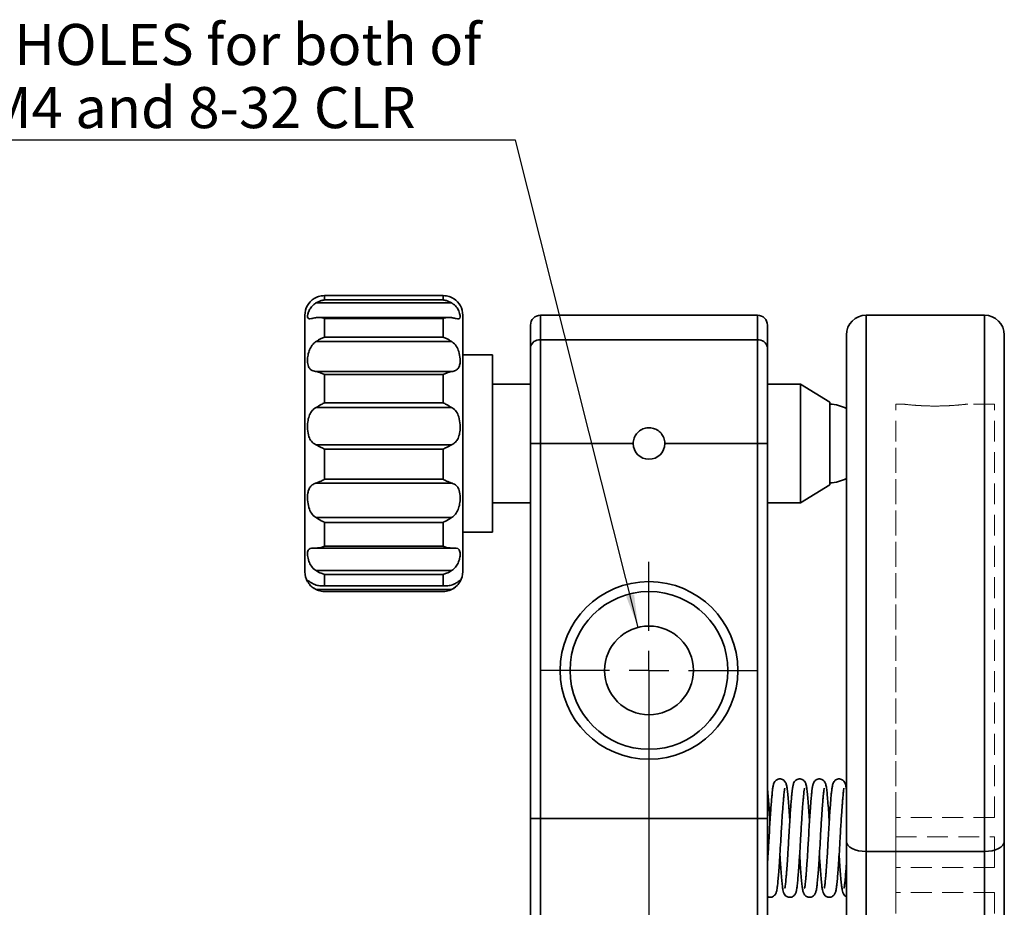
# Model space of a CAD drawing. Units: millimetres. Extents: x 5 to 289, y 4 to 204.
# Drawn here: x 84 to 144, y 83 to 137 of the extents above; entities that cross this region are included whole.
import ezdxf

# ---------------------------------------------------------------- set-up
doc = ezdxf.new("R2010")
doc.units = ezdxf.units.MM
doc.linetypes.add('HIDDEN', pattern=[1.905, 1.27, -0.635])
doc.layers.add('SLD-0', color=7, linetype='Continuous', lineweight=25)
doc.styles.add('SLDTEXTSTYLE0', font='TXT', dxfattribs={"width": 0.605})
doc.dimstyles.new('SLDDIMSTYLE0', dxfattribs={"dimtxt": 2.5, "dimasz": 2, "dimexe": 0, "dimexo": 0.0625, "dimtad": 1, "dimlfac": 0.833333, "dimrnd": 1e-09, "dimzin": 12, "dimdsep": 46, "dimtxsty": 'SLDTEXTSTYLE0', "dimsah": 1, "dimcen": 0.09, "dimadec": 0, "dimazin": 3, "dimtfac": 1, "dimtofl": 0, "dimtmove": 0, "dimatfit": 3, "dimfxl": 1, "dimfrac": 2, "dimtolj": 1, "dimtzin": 12, "dimarcsym": 0})
doc.dimstyles.new('SLDDIMSTYLE2', dxfattribs={"dimtxt": 2.5, "dimasz": 2, "dimexe": 0, "dimexo": 0.0625, "dimtad": 0, "dimtih": 1, "dimtoh": 1, "dimlfac": 0.833333, "dimrnd": 1e-09, "dimzin": 12, "dimdsep": 46, "dimtxsty": 'SLDTEXTSTYLE0', "dimsah": 1, "dimcen": 0, "dimadec": 0, "dimazin": 3, "dimtfac": 1, "dimtofl": 0, "dimtmove": 0, "dimatfit": 3, "dimfxl": 1, "dimfrac": 2, "dimtolj": 1, "dimtzin": 12, "dimarcsym": 0})

# ---------------------------------------------------------------- blocks, each defined once
blk = doc.blocks.new('_D_5')
at = {"layer": 'SLD-0'}
for p, q in [((122.476, 96.729), (122.476, 58.053)), ((115.276, 67.029), (115.276, 58.053)), ((115.276, 59.053), (122.476, 59.053))]:
    blk.add_line(p, q, dxfattribs=at)
for points in [[(115.276, 59.053), (117.276, 58.803), (117.276, 59.303)], [(122.476, 59.053), (120.476, 59.303), (120.476, 58.803)]]:
    blk.add_solid(points, dxfattribs=at)
at = {"layer": 'SLD-0', "insert": (117.922, 62.275), "char_height": 2.5, "attachment_point": 1, "style": 'SLDTEXTSTYLE0'}
blk.add_mtext('6', dxfattribs=at)
blk = doc.blocks.new('_D_7')
at = {"layer": 'SLD-0', "color": 7}
for p, q in [((114.366, 129.987), (81.234, 129.987)), ((121.818, 100.348), (114.366, 129.987))]:
    blk.add_line(p, q, dxfattribs=at)
blk.add_solid([(121.818, 100.348), (121.573, 102.348), (121.088, 102.226)], dxfattribs=at)
at = {"layer": 'SLD-0', "color": 7, "char_height": 2.5, "attachment_point": 1, "style": 'SLDTEXTSTYLE0'}
for s, insert in [('2 HOLES for both of', (81.234, 137.047)), ('M4 and 8-32 CLR', (82.172, 133.21))]:
    blk.add_mtext(s, dxfattribs=dict(at, insert=insert))
blk = doc.blocks.new('_D_12')
at = {"layer": 'SLD-0'}
for p, q in [((144.076, 86.327), (144.076, 58.053)), ((137.476, 82.329), (137.476, 58.053)), ((137.476, 59.053), (144.076, 59.053))]:
    blk.add_line(p, q, dxfattribs=at)
for points in [[(137.476, 59.053), (139.476, 58.803), (139.476, 59.303)], [(144.076, 59.053), (142.076, 59.303), (142.076, 58.803)]]:
    blk.add_solid(points, dxfattribs=at)
at = {"layer": 'SLD-0', "insert": (138.389, 62.275), "char_height": 2.5, "attachment_point": 1, "style": 'SLDTEXTSTYLE0'}
blk.add_mtext('5.5', dxfattribs=at)
blk = doc.blocks.new('SW_CENTERMARKSYMBOL_2')
at = {"layer": 'SLD-0', "color": 0}
for p, q in [((0, 2.4), (0, 6.6)), ((0, 0), (0, 1.2)), ((-2.4, 0), (-6.6, 0)), ((0, 0), (-1.2, 0)), ((0, 0), (0, -1.2)), ((0, 0), (1.2, 0)), ((2.4, 0), (6.6, 0)), ((0, -2.4), (0, -6.6))]:
    blk.add_line(p, q, dxfattribs=at)

msp = doc.modelspace()

# ---------------------------------------------------------------- linework, layer by layer
at = {"color": 7, "linetype": 'Continuous', "lineweight": 35}
for p, q in [((102.759, 120.522), (102.759, 120.263)), ((109.959, 120.522), (102.759, 120.522)), ((109.955, 120.523), (102.762, 120.523)), ((109.959, 120.263), (109.959, 120.522)), ((110.476, 120.08), (102.241, 120.08)), ((102.759, 120.263), (109.959, 120.263)), ((101.559, 110.429), (101.559, 119.329)), ((110.307, 119.197), (102.41, 119.197)), ((102.759, 119.142), (102.759, 118.005)), ((109.959, 119.142), (102.759, 119.142)), ((109.959, 118.005), (109.959, 119.142)), ((111.159, 119.329), (111.159, 110.429)), ((115.876, 119.329), (115.876, 117.829)), ((115.876, 119.329), (129.076, 119.329)), ((129.076, 117.829), (129.076, 119.329)), ((137.476, 119.329), (135.676, 119.329)), ((142.276, 119.329), (137.476, 119.329)), ((142.876, 119.329), (142.276, 119.329)), ((115.276, 117.379), (115.276, 118.729)), ((129.676, 118.729), (129.676, 117.379)), ((102.759, 118.005), (109.959, 118.005)), ((134.476, 87.327), (134.476, 118.129)), ((144.076, 118.129), (144.076, 87.327)), ((110.476, 117.731), (102.241, 117.731)), ((115.276, 111.529), (115.276, 117.379)), ((115.876, 117.829), (115.876, 111.529)), ((129.076, 117.829), (115.876, 117.829)), ((129.076, 111.529), (129.076, 117.829)), ((129.676, 117.379), (129.676, 111.529)), ((112.959, 116.929), (111.159, 116.929)), ((112.959, 116.929), (112.959, 106.129)), ((102.241, 115.903), (110.476, 115.903)), ((102.759, 115.721), (102.759, 114.013)), ((109.959, 115.721), (102.759, 115.721)), ((109.959, 114.013), (109.959, 115.721)), ((115.276, 115.129), (112.959, 115.129)), ((131.679, 115.129), (129.676, 115.129)), ((133.479, 114.049), (131.679, 115.129)), ((131.679, 115.129), (131.679, 107.929)), ((102.759, 114.013), (109.959, 114.013)), ((133.479, 114.049), (133.479, 109.009)), ((110.476, 113.72), (102.241, 113.72)), ((102.241, 111.452), (110.476, 111.452)), ((115.276, 111.529), (115.876, 111.529)), ((115.276, 88.729), (115.276, 111.529)), ((115.876, 111.529), (115.876, 88.729)), ((121.516, 111.529), (115.876, 111.529)), ((129.076, 111.529), (123.436, 111.529)), ((129.676, 111.529), (129.076, 111.529)), ((129.076, 88.729), (129.076, 111.529)), ((129.676, 111.529), (129.676, 88.729)), ((102.759, 111.178), (102.759, 109.355)), ((109.959, 111.178), (102.759, 111.178)), ((109.959, 109.355), (109.959, 111.178)), ((101.559, 103.729), (101.559, 110.429)), ((111.159, 110.429), (111.159, 103.729)), ((110.476, 109.122), (102.241, 109.122)), ((102.759, 109.355), (109.959, 109.355)), ((131.679, 107.929), (133.479, 109.009)), ((112.959, 107.929), (115.276, 107.929)), ((129.676, 107.929), (131.679, 107.929)), ((102.241, 107.021), (110.476, 107.021)), ((102.759, 106.728), (102.759, 105.279)), ((109.959, 106.728), (102.759, 106.728)), ((109.959, 105.279), (109.959, 106.728)), ((111.159, 106.129), (112.959, 106.129)), ((102.241, 105.169), (110.476, 105.169)), ((102.759, 105.279), (109.959, 105.279)), ((102.241, 103.798), (110.476, 103.798)), ((102.759, 103.565), (102.759, 102.879)), ((109.959, 103.565), (102.759, 103.565)), ((109.959, 102.879), (109.959, 103.565)), ((102.241, 102.647), (110.476, 102.647)), ((102.58, 102.865), (110.137, 102.865)), ((102.759, 102.879), (109.959, 102.879)), ((102.762, 102.536), (109.955, 102.536)), ((115.276, 88.729), (115.876, 88.729)), ((115.276, 82.129), (115.276, 88.729)), ((115.876, 88.729), (115.876, 82.729)), ((129.076, 88.729), (115.876, 88.729)), ((129.076, 82.729), (129.076, 88.729)), ((129.676, 88.729), (129.076, 88.729)), ((129.676, 88.729), (129.676, 82.129)), ((134.476, 78.568), (134.476, 87.327)), ((144.076, 87.327), (144.076, 78.568)), ((135.676, 86.715), (142.876, 86.715)), ((135.676, 86.715), (135.676, 79.416)), ((142.876, 79.416), (142.876, 86.715))]:
    msp.add_line(p, q, dxfattribs=at)
at = {"color": 8, "linetype": 'Continuous', "lineweight": 35}
for p, q in [((135.676, 119.329), (135.676, 86.715)), ((142.876, 86.715), (142.876, 119.329))]:
    msp.add_line(p, q, dxfattribs=at)
at = {"color": 7, "linetype": 'HIDDEN', "lineweight": 18}
for p, q in [((137.476, 88.786), (137.476, 113.929)), ((137.921, 113.929), (137.476, 113.929)), ((143.476, 113.929), (141.856, 113.929)), ((143.476, 88.786), (143.476, 113.92)), ((137.476, 83.329), (137.476, 112.12)), ((143.476, 88.786), (137.476, 88.786)), ((137.476, 88.786), (137.476, 87.606)), ((137.476, 87.606), (137.476, 88.786)), ((137.476, 87.606), (143.476, 87.606)), ((137.476, 87.606), (137.476, 85.746)), ((137.476, 85.746), (137.476, 87.606)), ((143.476, 87.606), (143.476, 85.746)), ((143.476, 85.746), (143.476, 87.606)), ((143.476, 85.746), (137.476, 85.746)), ((137.476, 85.746), (137.476, 84.221)), ((137.476, 84.221), (137.476, 85.746)), ((143.476, 84.221), (137.476, 84.221)), ((137.476, 84.221), (137.476, 81.529)), ((143.476, 84.221), (143.476, 81.539))]:
    msp.add_line(p, q, dxfattribs=at)
at = {"color": 7, "linetype": 'Continuous', "lineweight": 35, "flags": 128}
for points in [[(101.938, 102.854), (102.001, 102.799), (102.125, 102.71)], [(110.599, 102.715), (110.722, 102.803), (110.82, 102.894)], [(134.476, 87.327), (134.499, 87.207), (134.568, 87.092), (134.679, 86.987), (134.828, 86.894), (135.01, 86.818), (135.217, 86.761), (135.442, 86.726), (135.676, 86.715)], [(142.876, 86.715), (143.111, 86.726), (143.336, 86.761), (143.543, 86.818), (143.725, 86.894), (143.874, 86.987), (143.985, 87.092), (144.053, 87.207), (144.076, 87.327)]]:
    msp.add_lwpolyline(points, dxfattribs=at)
at = {"color": 7, "linetype": 'Continuous', "lineweight": 35}
for radius in [5.4, 4.8, 2.7]:
    msp.add_circle((122.476, 97.729), radius, dxfattribs=at)
for centre, radius, start, end in [((102.759, 119.329), 1.2, 121.78768, 180), ((109.959, 119.329), 1.2, 0, 57.59485), ((115.876, 118.729), 0.6, 90, 180), ((129.076, 118.729), 0.6, 0, 90), ((135.676, 118.129), 1.2, 90, 180), ((142.876, 118.129), 1.2, 0, 90), ((115.811, 117.292), 0.541, 83.03904, 170.70076), ((129.142, 117.292), 0.541, 9.29924, 96.96096), ((133.359, 111.529), 2.4, 62.25288, 87.14592), ((122.476, 111.529), 0.96, 180, 0), ((133.359, 111.529), 2.4, 272.85408, 297.74712), ((102.759, 103.729), 1.2, 180, 210.38812), ((109.959, 103.729), 1.2, 330.20073, 360)]:
    msp.add_arc(centre, radius, start, end, dxfattribs=at)
for points, knots in [([(102.131, 120.342), (102.156, 120.361), (102.189, 120.387), (102.231, 120.407), (102.241, 120.411)], [0, 0, 0, 0, 0.768404, 1, 1, 1, 1]), ([(102.759, 120.522), (102.756, 120.522), (102.688, 120.524), (102.513, 120.514), (102.344, 120.451), (102.241, 120.411)], [0, 0, 0, 0, 0.012659, 0.393159, 1, 1, 1, 1]), ([(110.476, 120.411), (110.373, 120.451), (110.204, 120.514), (110.029, 120.524), (109.961, 120.522), (109.959, 120.522)], [0, 0, 0, 0, 0.606841, 0.987341, 1, 1, 1, 1]), ([(110.476, 120.411), (110.501, 120.4), (110.547, 120.378), (110.583, 120.35), (110.599, 120.338)], [0, 0, 0, 0, 0.537617, 1, 1, 1, 1]), ([(102.241, 120.08), (102.217, 120.065), (102.107, 119.997), (101.943, 119.839), (101.8, 119.606), (101.723, 119.372), (101.71, 119.181), (101.774, 119.1), (101.94, 119.117), (102.12, 119.16), (102.231, 119.181), (102.241, 119.183)], [0, 0, 0, 0, 0.031644, 0.14423, 0.26026, 0.391827, 0.549208, 0.724991, 0.855866, 0.98742, 1, 1, 1, 1]), ([(102.241, 120.08), (102.344, 120.131), (102.513, 120.216), (102.688, 120.253), (102.756, 120.262), (102.759, 120.263)], [0, 0, 0, 0, 0.606841, 0.987341, 1, 1, 1, 1]), ([(109.959, 120.263), (109.961, 120.262), (110.029, 120.253), (110.204, 120.216), (110.373, 120.131), (110.476, 120.08)], [0, 0, 0, 0, 0.012659, 0.393159, 1, 1, 1, 1]), ([(110.476, 119.183), (110.5, 119.178), (110.61, 119.157), (110.774, 119.119), (110.917, 119.102), (110.994, 119.151), (111.007, 119.303), (110.943, 119.557), (110.777, 119.842), (110.597, 120.007), (110.486, 120.074), (110.476, 120.08)], [0, 0, 0, 0, 0.031644, 0.14423, 0.26026, 0.391827, 0.549208, 0.724991, 0.855866, 0.98742, 1, 1, 1, 1]), ([(102.759, 119.142), (102.756, 119.142), (102.688, 119.163), (102.513, 119.204), (102.344, 119.191), (102.241, 119.183)], [0, 0, 0, 0, 0.012659, 0.393159, 1, 1, 1, 1]), ([(110.476, 119.183), (110.373, 119.191), (110.204, 119.204), (110.029, 119.163), (109.961, 119.142), (109.959, 119.142)], [0, 0, 0, 0, 0.606841, 0.987341, 1, 1, 1, 1]), ([(102.241, 117.731), (102.344, 117.795), (102.513, 117.899), (102.688, 117.978), (102.756, 118.004), (102.759, 118.005)], [0, 0, 0, 0, 0.606841, 0.987341, 1, 1, 1, 1]), ([(109.959, 118.005), (109.961, 118.004), (110.029, 117.978), (110.204, 117.899), (110.373, 117.795), (110.476, 117.731)], [0, 0, 0, 0, 0.012659, 0.393159, 1, 1, 1, 1]), ([(102.241, 117.731), (102.217, 117.714), (102.107, 117.637), (101.943, 117.451), (101.8, 117.149), (101.723, 116.801), (101.71, 116.439), (101.774, 116.154), (101.94, 115.98), (102.12, 115.923), (102.231, 115.905), (102.241, 115.903)], [0, 0, 0, 0, 0.031644, 0.14423, 0.26026, 0.391827, 0.549208, 0.724991, 0.855866, 0.98742, 1, 1, 1, 1]), ([(110.476, 115.903), (110.5, 115.908), (110.61, 115.926), (110.774, 115.984), (110.917, 116.123), (110.994, 116.35), (111.007, 116.687), (110.943, 117.085), (110.777, 117.457), (110.597, 117.649), (110.486, 117.724), (110.476, 117.731)], [0, 0, 0, 0, 0.031644, 0.14423, 0.26026, 0.391827, 0.549208, 0.724991, 0.855866, 0.98742, 1, 1, 1, 1]), ([(102.759, 115.721), (102.756, 115.723), (102.688, 115.756), (102.513, 115.838), (102.344, 115.879), (102.241, 115.903)], [0, 0, 0, 0, 0.012659, 0.393159, 1, 1, 1, 1]), ([(110.476, 115.903), (110.373, 115.879), (110.204, 115.838), (110.029, 115.756), (109.961, 115.723), (109.959, 115.721)], [0, 0, 0, 0, 0.606841, 0.987341, 1, 1, 1, 1]), ([(102.241, 113.72), (102.344, 113.779), (102.513, 113.876), (102.688, 113.975), (102.756, 114.012), (102.759, 114.013)], [0, 0, 0, 0, 0.606841, 0.987341, 1, 1, 1, 1]), ([(109.959, 114.013), (109.961, 114.012), (110.029, 113.975), (110.204, 113.876), (110.373, 113.779), (110.476, 113.72)], [0, 0, 0, 0, 0.012659, 0.393159, 1, 1, 1, 1]), ([(102.241, 113.72), (102.217, 113.706), (102.107, 113.641), (101.943, 113.477), (101.8, 113.187), (101.723, 112.818), (101.71, 112.381), (101.774, 111.969), (101.94, 111.65), (102.12, 111.508), (102.231, 111.457), (102.241, 111.452)], [0, 0, 0, 0, 0.031644, 0.14423, 0.26026, 0.391827, 0.549208, 0.724991, 0.855866, 0.98742, 1, 1, 1, 1]), ([(110.476, 111.452), (110.5, 111.464), (110.61, 111.517), (110.774, 111.655), (110.917, 111.913), (110.994, 112.258), (111.007, 112.689), (110.943, 113.124), (110.777, 113.483), (110.597, 113.651), (110.486, 113.714), (110.476, 113.72)], [0, 0, 0, 0, 0.0316439, 0.1442297, 0.2602597, 0.3918268, 0.5492075, 0.7249905, 0.8558656, 0.98742, 1, 1, 1, 1]), ([(121.516, 111.529), (121.527, 111.637), (121.548, 111.852), (121.712, 112.138), (121.955, 112.357), (122.259, 112.483), (122.586, 112.501), (122.9, 112.411), (123.168, 112.222), (123.357, 111.955), (123.43, 111.708), (123.435, 111.565), (123.436, 111.529)], [0, 0, 0, 0, 0.106896, 0.213775, 0.321087, 0.428695, 0.535828, 0.642456, 0.749337, 0.856832, 0.964349, 1, 1, 1, 1]), ([(102.759, 111.178), (102.756, 111.179), (102.688, 111.217), (102.513, 111.317), (102.344, 111.401), (102.241, 111.452)], [0, 0, 0, 0, 0.012659, 0.393159, 1, 1, 1, 1]), ([(110.476, 111.452), (110.373, 111.401), (110.204, 111.317), (110.029, 111.217), (109.961, 111.179), (109.959, 111.178)], [0, 0, 0, 0, 0.606841, 0.987341, 1, 1, 1, 1]), ([(102.241, 109.122), (102.217, 109.114), (102.107, 109.078), (101.943, 108.98), (101.8, 108.78), (101.723, 108.489), (101.71, 108.095), (101.774, 107.666), (101.94, 107.287), (102.12, 107.099), (102.231, 107.028), (102.241, 107.021)], [0, 0, 0, 0, 0.0316439, 0.1442297, 0.2602597, 0.3918268, 0.5492075, 0.7249905, 0.8558656, 0.98742, 1, 1, 1, 1]), ([(102.241, 109.122), (102.344, 109.161), (102.513, 109.223), (102.688, 109.316), (102.756, 109.353), (102.759, 109.355)], [0, 0, 0, 0, 0.606841, 0.987341, 1, 1, 1, 1]), ([(109.959, 109.355), (109.961, 109.353), (110.029, 109.316), (110.204, 109.223), (110.373, 109.161), (110.476, 109.122)], [0, 0, 0, 0, 0.012659, 0.393159, 1, 1, 1, 1]), ([(110.476, 107.021), (110.5, 107.037), (110.61, 107.111), (110.774, 107.293), (110.917, 107.6), (110.994, 107.97), (111.007, 108.381), (110.943, 108.736), (110.777, 108.986), (110.597, 109.085), (110.486, 109.119), (110.476, 109.122)], [0, 0, 0, 0, 0.031644, 0.14423, 0.26026, 0.391827, 0.549208, 0.724991, 0.855866, 0.98742, 1, 1, 1, 1]), ([(102.759, 106.728), (102.756, 106.729), (102.688, 106.762), (102.513, 106.853), (102.344, 106.957), (102.241, 107.021)], [0, 0, 0, 0, 0.012659, 0.393159, 1, 1, 1, 1]), ([(110.476, 107.021), (110.373, 106.957), (110.204, 106.853), (110.029, 106.762), (109.961, 106.729), (109.959, 106.728)], [0, 0, 0, 0, 0.606841, 0.987341, 1, 1, 1, 1]), ([(102.241, 105.17), (102.217, 105.17), (102.107, 105.173), (101.943, 105.167), (101.8, 105.11), (101.723, 104.975), (101.71, 104.729), (101.774, 104.398), (101.94, 104.062), (102.12, 103.877), (102.231, 103.805), (102.241, 103.798)], [0, 0, 0, 0, 0.031644, 0.14423, 0.26026, 0.391827, 0.549208, 0.724991, 0.855866, 0.98742, 1, 1, 1, 1]), ([(102.241, 105.17), (102.344, 105.177), (102.513, 105.189), (102.688, 105.251), (102.756, 105.278), (102.759, 105.279)], [0, 0, 0, 0, 0.606841, 0.987341, 1, 1, 1, 1]), ([(109.959, 105.279), (109.961, 105.278), (110.029, 105.251), (110.204, 105.189), (110.373, 105.177), (110.476, 105.17)], [0, 0, 0, 0, 0.012659, 0.393159, 1, 1, 1, 1]), ([(110.476, 103.798), (110.5, 103.815), (110.61, 103.889), (110.774, 104.066), (110.917, 104.34), (110.994, 104.636), (111.007, 104.915), (110.943, 105.097), (110.777, 105.17), (110.597, 105.173), (110.486, 105.17), (110.476, 105.17)], [0, 0, 0, 0, 0.031644, 0.14423, 0.26026, 0.391827, 0.549208, 0.724991, 0.855866, 0.98742, 1, 1, 1, 1]), ([(102.759, 103.565), (102.756, 103.566), (102.688, 103.584), (102.513, 103.642), (102.344, 103.739), (102.241, 103.798)], [0, 0, 0, 0, 0.012659, 0.393159, 1, 1, 1, 1]), ([(110.476, 103.798), (110.373, 103.739), (110.204, 103.642), (110.029, 103.584), (109.961, 103.566), (109.959, 103.565)], [0, 0, 0, 0, 0.606841, 0.987341, 1, 1, 1, 1]), ([(102.241, 102.921), (102.217, 102.93), (102.107, 102.971), (101.943, 103.058), (101.8, 103.16), (101.723, 103.217), (101.71, 103.185), (101.774, 103.041), (101.94, 102.837), (102.12, 102.706), (102.231, 102.652), (102.241, 102.647)], [0, 0, 0, 0, 0.031644, 0.14423, 0.26026, 0.391827, 0.549208, 0.724991, 0.855866, 0.98742, 1, 1, 1, 1]), ([(110.476, 102.647), (110.5, 102.659), (110.61, 102.714), (110.774, 102.838), (110.917, 103.006), (110.994, 103.149), (111.007, 103.222), (110.943, 103.181), (110.777, 103.058), (110.597, 102.965), (110.486, 102.925), (110.476, 102.921)], [0, 0, 0, 0, 0.031644, 0.14423, 0.26026, 0.391827, 0.549208, 0.724991, 0.855866, 0.98742, 1, 1, 1, 1]), ([(102.241, 102.921), (102.344, 102.895), (102.513, 102.853), (102.688, 102.868), (102.756, 102.878), (102.759, 102.879)], [0, 0, 0, 0, 0.606841, 0.987341, 1, 1, 1, 1]), ([(102.759, 102.536), (102.756, 102.536), (102.688, 102.535), (102.513, 102.544), (102.344, 102.608), (102.241, 102.647)], [0, 0, 0, 0, 0.012659, 0.393159, 1, 1, 1, 1]), ([(109.959, 102.879), (109.961, 102.878), (110.029, 102.868), (110.204, 102.853), (110.373, 102.895), (110.476, 102.921)], [0, 0, 0, 0, 0.012659, 0.393159, 1, 1, 1, 1]), ([(110.476, 102.647), (110.373, 102.608), (110.204, 102.544), (110.029, 102.535), (109.961, 102.536), (109.959, 102.536)], [0, 0, 0, 0, 0.606841, 0.987341, 1, 1, 1, 1]), ([(131.035, 88.551), (131.033, 88.584), (131.018, 88.824), (130.989, 89.25), (130.948, 89.787), (130.908, 90.233), (130.872, 90.571), (130.827, 90.788), (130.781, 90.935), (130.671, 91.049), (130.584, 91.105), (130.461, 91.136), (130.336, 91.122), (130.238, 91.077), (130.147, 91.004), (130.062, 90.868), (130.031, 90.738), (129.997, 90.548), (129.972, 90.328), (129.947, 90.066), (129.918, 89.724), (129.884, 89.292), (129.849, 88.789), (129.811, 88.189), (129.787, 87.754), (129.775, 87.529)], [0, 0, 0, 0, 0.010756, 0.076834, 0.147593, 0.217755, 0.284729, 0.348542, 0.400041, 0.41268, 0.426705, 0.442549, 0.458549, 0.473456, 0.487284, 0.512632, 0.561915, 0.615747, 0.654234, 0.697901, 0.754573, 0.806136, 0.865006, 0.930178, 1, 1, 1, 1]), ([(132.235, 88.551), (132.233, 88.584), (132.218, 88.824), (132.189, 89.25), (132.148, 89.787), (132.108, 90.233), (132.072, 90.571), (132.027, 90.788), (131.981, 90.935), (131.871, 91.049), (131.784, 91.105), (131.661, 91.136), (131.536, 91.122), (131.438, 91.077), (131.347, 91.004), (131.262, 90.868), (131.231, 90.738), (131.197, 90.548), (131.172, 90.328), (131.147, 90.066), (131.118, 89.724), (131.084, 89.292), (131.049, 88.789), (131.011, 88.189), (130.987, 87.754), (130.975, 87.529)], [0, 0, 0, 0, 0.010756, 0.076834, 0.147593, 0.217755, 0.284729, 0.348542, 0.400041, 0.41268, 0.426705, 0.442549, 0.458549, 0.473456, 0.487284, 0.512632, 0.561915, 0.615747, 0.654234, 0.697901, 0.754573, 0.806136, 0.865006, 0.930178, 1, 1, 1, 1]), ([(133.435, 88.551), (133.433, 88.584), (133.418, 88.824), (133.389, 89.25), (133.348, 89.787), (133.308, 90.233), (133.272, 90.571), (133.227, 90.788), (133.181, 90.935), (133.071, 91.049), (132.984, 91.105), (132.861, 91.136), (132.736, 91.122), (132.638, 91.077), (132.547, 91.004), (132.462, 90.868), (132.431, 90.738), (132.397, 90.548), (132.372, 90.328), (132.347, 90.066), (132.318, 89.724), (132.284, 89.292), (132.249, 88.789), (132.211, 88.189), (132.187, 87.754), (132.175, 87.529)], [0, 0, 0, 0, 0.010756, 0.076834, 0.147593, 0.217755, 0.284729, 0.348542, 0.400041, 0.41268, 0.426705, 0.442549, 0.458549, 0.473456, 0.487284, 0.512632, 0.561915, 0.615747, 0.654234, 0.697901, 0.754573, 0.806136, 0.865006, 0.930178, 1, 1, 1, 1]), ([(134.476, 90.495), (134.474, 90.517), (134.46, 90.648), (134.427, 90.783), (134.381, 90.935), (134.271, 91.049), (134.184, 91.105), (134.061, 91.136), (133.936, 91.122), (133.838, 91.077), (133.747, 91.004), (133.662, 90.868), (133.631, 90.738), (133.597, 90.548), (133.572, 90.328), (133.547, 90.066), (133.518, 89.724), (133.484, 89.292), (133.449, 88.789), (133.411, 88.189), (133.387, 87.754), (133.375, 87.529)], [0, 0, 0, 0, 0.017441, 0.105101, 0.175844, 0.193206, 0.212472, 0.234237, 0.256216, 0.276693, 0.295689, 0.330509, 0.398208, 0.472156, 0.525026, 0.58501, 0.66286, 0.733691, 0.81456, 0.904086, 1, 1, 1, 1]), ([(129.676, 83.967), (129.702, 83.956), (129.762, 83.93), (129.88, 83.925), (129.994, 83.959), (130.121, 84.045), (130.199, 84.176), (130.238, 84.313), (130.266, 84.467), (130.294, 84.687), (130.325, 85.016), (130.363, 85.468), (130.405, 86.032), (130.451, 86.736), (130.491, 87.449), (130.526, 88.088), (130.558, 88.61), (130.589, 89.069), (130.618, 89.456), (130.643, 89.77), (130.67, 90.08), (130.696, 90.347), (130.723, 90.534), (130.728, 90.563), (130.73, 90.575)], [0, 0, 0, 0, 0.011398, 0.026435, 0.041008, 0.05395, 0.087658, 0.133265, 0.16733, 0.213943, 0.27561, 0.333427, 0.400795, 0.476382, 0.557693, 0.614634, 0.669023, 0.719856, 0.766411, 0.808254, 0.845199, 0.906881, 0.959297, 1, 1, 1, 1]), ([(129.835, 88.551), (129.833, 88.584), (129.818, 88.824), (129.789, 89.25), (129.747, 89.785), (129.711, 90.212), (129.687, 90.409), (129.676, 90.495)], [0, 0, 0, 0, 0.039541, 0.282446, 0.542558, 0.800475, 1, 1, 1, 1]), ([(130.435, 86.509), (130.445, 86.355), (130.468, 85.992), (130.506, 85.474), (130.547, 84.991), (130.581, 84.632), (130.618, 84.381), (130.647, 84.252), (130.695, 84.132), (130.763, 84.038), (130.856, 83.97), (130.956, 83.931), (131.079, 83.925), (131.194, 83.959), (131.321, 84.045), (131.399, 84.176), (131.438, 84.313), (131.466, 84.467), (131.494, 84.687), (131.525, 85.016), (131.563, 85.468), (131.605, 86.032), (131.651, 86.736), (131.691, 87.449), (131.726, 88.088), (131.758, 88.61), (131.789, 89.069), (131.818, 89.456), (131.843, 89.77), (131.87, 90.08), (131.896, 90.347), (131.923, 90.534), (131.928, 90.563), (131.93, 90.575)], [0, 0, 0, 0, 0.0348644, 0.0817998, 0.1306519, 0.1765398, 0.215604, 0.2483129, 0.2636733, 0.280269, 0.2895148, 0.2994903, 0.3101453, 0.3204718, 0.3296421, 0.3535274, 0.3858438, 0.4099819, 0.443011, 0.4867075, 0.5276759, 0.5754119, 0.6289716, 0.6865878, 0.7269352, 0.7654741, 0.8014939, 0.8344825, 0.8641316, 0.8903099, 0.9340171, 0.9711586, 1, 1, 1, 1]), ([(131.635, 86.509), (131.645, 86.355), (131.668, 85.992), (131.706, 85.474), (131.747, 84.991), (131.781, 84.632), (131.818, 84.381), (131.847, 84.252), (131.895, 84.132), (131.963, 84.038), (132.056, 83.97), (132.156, 83.931), (132.279, 83.925), (132.394, 83.959), (132.521, 84.045), (132.599, 84.176), (132.638, 84.313), (132.666, 84.467), (132.694, 84.687), (132.725, 85.016), (132.763, 85.468), (132.805, 86.032), (132.851, 86.736), (132.891, 87.449), (132.926, 88.088), (132.958, 88.61), (132.989, 89.069), (133.018, 89.456), (133.043, 89.77), (133.07, 90.08), (133.096, 90.347), (133.123, 90.534), (133.128, 90.563), (133.13, 90.575)], [0, 0, 0, 0, 0.0348644, 0.0817998, 0.1306519, 0.1765398, 0.215604, 0.2483129, 0.2636733, 0.280269, 0.2895148, 0.2994903, 0.3101453, 0.3204718, 0.3296421, 0.3535274, 0.3858438, 0.4099819, 0.443011, 0.4867075, 0.5276759, 0.5754119, 0.6289716, 0.6865878, 0.7269352, 0.7654741, 0.8014939, 0.8344825, 0.8641316, 0.8903099, 0.9340171, 0.9711586, 1, 1, 1, 1]), ([(132.835, 86.509), (132.845, 86.355), (132.868, 85.992), (132.906, 85.474), (132.947, 84.991), (132.981, 84.632), (133.018, 84.381), (133.047, 84.252), (133.095, 84.132), (133.163, 84.038), (133.256, 83.97), (133.356, 83.931), (133.479, 83.925), (133.594, 83.959), (133.721, 84.045), (133.799, 84.176), (133.838, 84.313), (133.866, 84.467), (133.894, 84.687), (133.925, 85.016), (133.963, 85.468), (134.005, 86.032), (134.051, 86.736), (134.091, 87.449), (134.126, 88.088), (134.158, 88.61), (134.189, 89.069), (134.218, 89.456), (134.243, 89.77), (134.27, 90.08), (134.296, 90.347), (134.323, 90.534), (134.328, 90.563), (134.33, 90.575)], [0, 0, 0, 0, 0.034864, 0.0818, 0.130652, 0.17654, 0.215604, 0.248313, 0.263673, 0.280269, 0.289515, 0.29949, 0.310145, 0.320472, 0.329642, 0.353527, 0.385844, 0.409982, 0.443011, 0.486707, 0.527676, 0.575412, 0.628972, 0.686588, 0.726935, 0.765474, 0.801494, 0.834482, 0.864132, 0.89031, 0.934017, 0.971159, 1, 1, 1, 1]), ([(129.775, 87.529), (129.764, 87.337), (129.744, 86.966), (129.712, 86.454), (129.689, 86.113), (129.678, 85.957), (129.676, 85.935)], [0, 0, 0, 0, 0.34389, 0.664105, 0.954313, 1, 1, 1, 1]), ([(130.975, 87.529), (130.964, 87.337), (130.944, 86.967), (130.912, 86.452), (130.882, 86.011), (130.856, 85.65), (130.833, 85.361), (130.807, 85.052), (130.777, 84.747), (130.754, 84.556), (130.737, 84.485), (130.742, 84.49), (130.743, 84.491)], [0, 0, 0, 0, 0.131159, 0.253288, 0.363973, 0.461673, 0.545626, 0.620553, 0.766663, 0.912511, 0.97939, 1, 1, 1, 1]), ([(132.175, 87.529), (132.164, 87.337), (132.144, 86.967), (132.112, 86.452), (132.082, 86.011), (132.056, 85.65), (132.033, 85.361), (132.007, 85.052), (131.977, 84.747), (131.954, 84.556), (131.937, 84.485), (131.942, 84.49), (131.943, 84.491)], [0, 0, 0, 0, 0.131159, 0.253288, 0.363973, 0.461673, 0.545626, 0.620553, 0.766663, 0.912511, 0.97939, 1, 1, 1, 1]), ([(133.375, 87.529), (133.364, 87.337), (133.344, 86.967), (133.312, 86.452), (133.282, 86.011), (133.256, 85.65), (133.233, 85.361), (133.207, 85.052), (133.177, 84.747), (133.154, 84.556), (133.137, 84.485), (133.142, 84.49), (133.143, 84.491)], [0, 0, 0, 0, 0.131159, 0.2532883, 0.3639732, 0.4616726, 0.5456261, 0.6205527, 0.7666632, 0.9125115, 0.9793896, 1, 1, 1, 1]), ([(134.035, 86.509), (134.045, 86.355), (134.068, 85.992), (134.106, 85.474), (134.147, 84.991), (134.181, 84.632), (134.218, 84.381), (134.247, 84.253), (134.295, 84.131), (134.365, 84.04), (134.433, 83.983), (134.47, 83.97), (134.476, 83.967)], [0, 0, 0, 0, 0.1196388, 0.2806996, 0.4483377, 0.6058041, 0.7398547, 0.8520965, 0.9048066, 0.9617553, 0.9934829, 1, 1, 1, 1]), ([(134.476, 85.935), (134.469, 85.835), (134.454, 85.629), (134.433, 85.362), (134.407, 85.052), (134.377, 84.747), (134.354, 84.556), (134.337, 84.485), (134.342, 84.49), (134.343, 84.491)], [0, 0, 0, 0, 0.129768, 0.265483, 0.386605, 0.6228, 0.858571, 0.966682, 1, 1, 1, 1])]:
    msp.add_open_spline(points, degree=3, knots=knots, dxfattribs=at)
at = {"color": 7, "linetype": 'HIDDEN', "lineweight": 18}
msp.add_open_spline([(141.806, 113.923), (141.83, 113.926), (141.889, 113.933), (141.779, 113.92), (141.456, 113.883), (140.952, 113.84), (140.327, 113.81), (139.651, 113.805), (139.004, 113.828), (138.45, 113.869), (138.071, 113.908), (137.883, 113.931), (137.933, 113.925), (137.914, 113.927), (138.173, 113.896), (138.612, 113.855), (139.206, 113.817), (139.873, 113.803), (140.539, 113.817), (141.126, 113.853), (141.591, 113.898), (141.734, 113.915), (141.806, 113.923)], degree=3, knots=[0, 0, 0, 0, 0.0361122, 0.089529, 0.1429362, 0.1965908, 0.2504149, 0.3039676, 0.357231, 0.4106386, 0.4643977, 0.5181699, 0.5361378, 0.5715982, 0.6248624, 0.6783917, 0.7322093, 0.7858877, 0.8392118, 0.8925214, 0.9461762, 1, 1, 1, 1], dxfattribs=at)

# ---------------------------------------------------------------- block references
at = {"layer": 'SLD-0'}
msp.add_blockref('SW_CENTERMARKSYMBOL_2', (122.476, 97.729), dxfattribs=at)

# ---------------------------------------------------------------- dimensions: what is measured, and where the dimension line sits
at = {"layer": 'SLD-0', "color": 7}
dim = msp.add_diameter_dim_2p(p1=(123.135, 95.111), p2=(121.818, 100.348), text='2 HOLES for both of \\P M4 and 8-32 CLR', dimstyle='SLDDIMSTYLE2', override={"dimpost": '<>'}, dxfattribs=at)
dim.commit()
dim.dimension.update_dxf_attribs({"geometry": '_D_7', "text_midpoint": (97.175, 133.824), "dimtype": 163})
at = {"layer": 'SLD-0'}
for base, p1, p2, picture, middle in [((122.476, 59.053), (115.276, 68.029), (122.476, 97.729), '_D_5', (118.876, 59.053)), ((144.076, 59.053), (137.476, 83.329), (144.076, 87.327), '_D_12', (140.776, 59.053))]:
    dim = msp.add_linear_dim(base=base, p1=p1, p2=p2, dimstyle='SLDDIMSTYLE0', dxfattribs=at)
    dim.commit()
    dim.dimension.update_dxf_attribs({"geometry": picture, "text_midpoint": middle, "dimtype": 160})

doc.saveas('drawing.dxf')
